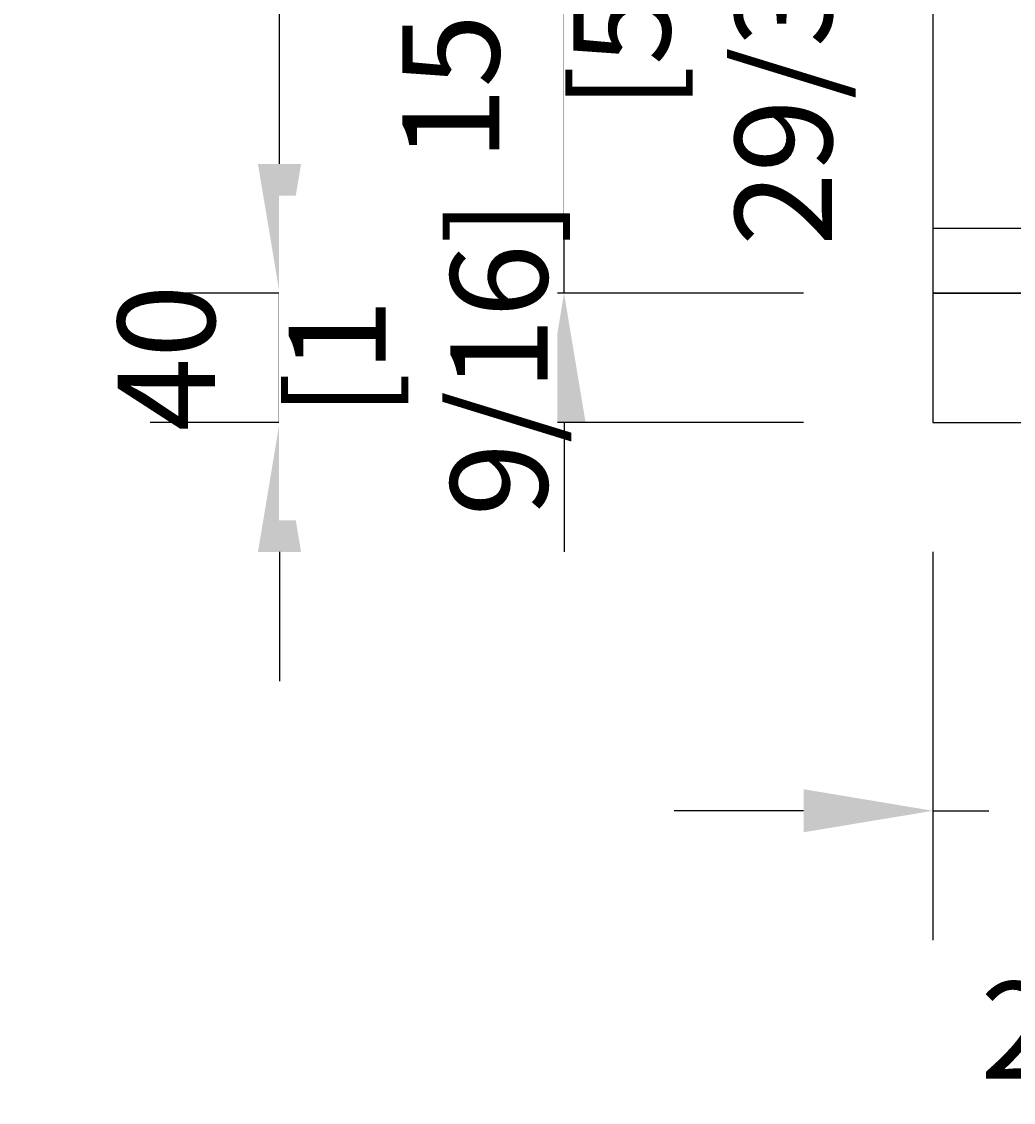
# Model space of a CAD drawing. Units: millimetres. Extents: x 136146 to 138206, y 106589 to 110005.
# Drawn here: x 136146 to 136453, y 107402 to 107736 of the extents above; entities that cross this region are included whole.
import ezdxf

# ---------------------------------------------------------------- set-up
doc = ezdxf.new("R2010")
doc.units = ezdxf.units.MM
doc.header["$PDMODE"] = 35
doc.header["$PDSIZE"] = -2
doc.layers.add('EN_MAß', color=14, linetype='Continuous')
doc.styles.add('Dim', font='simplex.shx', dxfattribs={"width": 0.65})
doc.dimstyles.new('EN_Bemaßung_02', dxfattribs={"dimtxt": 1.5, "dimasz": 2, "dimexe": 2, "dimexo": 2, "dimgap": 1, "dimtad": 1, "dimdec": 0, "dimdsep": 46, "dimtxsty": 'Dim', "dimcen": 0, "dimdle": 1, "dimclrd": 256, "dimclre": 256, "dimclrt": 142, "dimadec": 1, "dimazin": 0, "dimtfac": 0.7, "dimtdec": 0, "dimtix": 1, "dimtmove": 0, "dimatfit": 3, "dimfxl": 1, "dimtvp": 2, "dimtfill": 1, "dimtolj": 1, "dimtzin": 0, "dimlwd": -1, "dimlwe": -1, "dimarcsym": 0})

# ---------------------------------------------------------------- blocks, each defined once
blk = doc.blocks.new('*D73')
at = {"layer": 'Defpoints', "color": 0, "transparency": 16777216}
for p in [(136428.08, 107612.09), (136578.08, 107612.09), (136578.08, 107492.05)]:
    blk.add_point(p, dxfattribs=at)
at = {"layer": 'EN_MAß', "transparency": 16777216}
for p, q in [((136428.08, 107572.09), (136428.08, 107452.05)), ((136578.08, 107572.09), (136578.08, 107452.05)), ((136388.08, 107492.05), (136348.08, 107492.05)), ((136428.08, 107492.05), (136578.08, 107492.05)), ((136618.08, 107492.05), (136658.08, 107492.05))]:
    blk.add_line(p, q, dxfattribs=at)
for points in [[(136388.08, 107498.72), (136388.08, 107485.39), (136428.08, 107492.05)], [(136618.08, 107498.72), (136618.08, 107485.39), (136578.08, 107492.05)]]:
    blk.add_solid(points, dxfattribs=at)
at = {"layer": 'EN_MAß', "color": 142, "transparency": 16777216, "insert": (136503.08, 107527.05), "char_height": 30, "attachment_point": 5, "style": 'Dim', "bg_fill": 3, "box_fill_scale": 1.1, "bg_fill_color": 256, "bg_fill_true_color": 13158600, "bg_fill_transparency": 0}
blk.add_mtext('\\A1;150', dxfattribs=at)
at = {"layer": 'EN_MAß', "color": 142, "transparency": 16777216, "insert": (136503.08, 107449.2), "char_height": 30, "attachment_point": 5, "style": 'Dim', "bg_fill": 3, "box_fill_scale": 1.1, "bg_fill_color": 256, "bg_fill_true_color": 13158600, "bg_fill_transparency": 0}
blk.add_mtext('\\A1;[5 29/32]', dxfattribs=at)
blk = doc.blocks.new('*D76')
at = {"layer": 'Defpoints', "color": 0, "transparency": 16777216}
for p in [(136314.01, 107802.09), (136428.08, 107802.09), (136428.08, 107652.09)]:
    blk.add_point(p, dxfattribs=at)
at = {"layer": 'EN_MAß', "transparency": 16777216}
for p, q in [((136314.01, 107842.09), (136314.01, 107882.09)), ((136388.08, 107802.09), (136274.01, 107802.09)), ((136314.01, 107652.09), (136314.01, 107802.09)), ((136388.08, 107652.09), (136274.01, 107652.09)), ((136314.01, 107612.09), (136314.01, 107572.09))]:
    blk.add_line(p, q, dxfattribs=at)
for points in [[(136307.35, 107842.09), (136320.68, 107842.09), (136314.01, 107802.09)], [(136307.35, 107612.09), (136320.68, 107612.09), (136314.01, 107652.09)]]:
    blk.add_solid(points, dxfattribs=at)
at = {"layer": 'EN_MAß', "color": 142, "transparency": 16777216, "insert": (136279.01, 107727.09), "char_height": 30, "attachment_point": 5, "rotation": 90, "style": 'Dim', "bg_fill": 3, "box_fill_scale": 1.1, "bg_fill_color": 256, "bg_fill_true_color": 13158600, "bg_fill_transparency": 0}
blk.add_mtext('\\A1;150', dxfattribs=at)
at = {"layer": 'EN_MAß', "color": 142, "transparency": 16777216, "insert": (136356.87, 107727.09), "char_height": 30, "attachment_point": 5, "rotation": 90, "style": 'Dim', "bg_fill": 3, "box_fill_scale": 1.1, "bg_fill_color": 256, "bg_fill_true_color": 13158600, "bg_fill_transparency": 0}
blk.add_mtext('\\A1;[5 29/32]', dxfattribs=at)
blk = doc.blocks.new('*D80')
at = {"layer": 'Defpoints', "color": 0, "transparency": 16777216}
for p in [(136226.04, 109702.09), (136428.08, 109702.09), (136428.08, 107652.09)]:
    blk.add_point(p, dxfattribs=at)
at = {"layer": 'EN_MAß', "transparency": 16777216}
for p, q in [((136388.08, 109702.09), (136186.04, 109702.09)), ((136226.04, 107692.09), (136226.04, 109662.09)), ((136388.08, 107652.09), (136186.04, 107652.09))]:
    blk.add_line(p, q, dxfattribs=at)
for points in [[(136219.37, 109662.09), (136232.7, 109662.09), (136226.04, 109702.09)], [(136219.37, 107692.09), (136232.7, 107692.09), (136226.04, 107652.09)]]:
    blk.add_solid(points, dxfattribs=at)
at = {"layer": 'EN_MAß', "color": 142, "transparency": 16777216, "insert": (136191.04, 108677.09), "char_height": 30, "attachment_point": 5, "rotation": 90, "style": 'Dim', "bg_fill": 3, "box_fill_scale": 1.1, "bg_fill_color": 256, "bg_fill_true_color": 13158600, "bg_fill_transparency": 0}
blk.add_mtext('\\A1;ELEMENT HEIGHT', dxfattribs=at)
blk = doc.blocks.new('*D103')
at = {"layer": 'Defpoints', "color": 0, "transparency": 16777216}
for p in [(136428.08, 107652.09), (136428.08, 107612.09)]:
    blk.add_point(p, dxfattribs=at)
at = {"layer": 'EN_MAß', "transparency": 16777216}
for p, q in [((136226.04, 107692.09), (136226.04, 107732.09)), ((136388.08, 107652.09), (136186.04, 107652.09)), ((136226.04, 107612.09), (136226.04, 107652.09)), ((136388.08, 107612.09), (136186.04, 107612.09)), ((136226.04, 107572.09), (136226.04, 107532.09))]:
    blk.add_line(p, q, dxfattribs=at)
for points in [[(136219.37, 107692.09), (136232.7, 107692.09), (136226.04, 107652.09)], [(136219.37, 107572.09), (136232.7, 107572.09), (136226.04, 107612.09)]]:
    blk.add_solid(points, dxfattribs=at)
at = {"layer": 'EN_MAß', "color": 142, "transparency": 16777216, "char_height": 30, "attachment_point": 5, "rotation": 90, "style": 'Dim', "bg_fill": 3, "box_fill_scale": 1.1, "bg_fill_color": 256, "bg_fill_true_color": 13158600, "bg_fill_transparency": 0}
for s, insert in [('\\A1;[1 9/16]', (136268.89, 107632.09)), ('\\A1;40', (136191.04, 107632.09))]:
    blk.add_mtext(s, dxfattribs=dict(at, insert=insert))
at = {"layer": 'Defpoints', "color": 0, "transparency": 16777216}
blk.add_point((136226.04, 107652.09), dxfattribs=at)

msp = doc.modelspace()

# ---------------------------------------------------------------- linework, layer by layer
for p, q in [((136427.58, 109702.09), (136428.08, 107652.09)), ((136463.58, 107672.09), (136428.07, 107672.09)), ((136428.08, 107652.09), (137387.58, 107652.09))]:
    msp.add_line(p, q)

# ---------------------------------------------------------------- dimensions: what is measured, and where the dimension line sits
at = {"layer": 'EN_MAß'}
dim = msp.add_linear_dim(base=(136578.08, 107492.05), p1=(136428.08, 107612.09), p2=(136578.08, 107612.09), dimstyle='EN_Bemaßung_02', override={"dimpost": '\\X'}, dxfattribs=at)
dim.commit()
dim.dimension.update_dxf_attribs({"geometry": '*D73', "text_midpoint": (136503.08, 107492.05)})

# ---------------------------------------------------------------- next in the draw order: dimensions: what is measured, and where the dimension line sits
dim = msp.add_linear_dim(base=(136314.01, 107802.09), p1=(136428.08, 107652.09), p2=(136428.08, 107802.09), angle=90, dimstyle='EN_Bemaßung_02', override={"dimpost": '\\X'}, dxfattribs=at)
dim.commit()
dim.dimension.update_dxf_attribs({"geometry": '*D76', "text_midpoint": (136314.01, 107727.09)})

# ---------------------------------------------------------------- next in the draw order: dimensions: what is measured, and where the dimension line sits
dim = msp.add_linear_dim(base=(136226.04, 109702.09), p1=(136428.08, 107652.09), p2=(136428.08, 109702.09), angle=90, text='ELEMENT HEIGHT', dimstyle='EN_Bemaßung_02', override={"dimpost": '\\X'}, dxfattribs=at)
dim.commit()
dim.dimension.update_dxf_attribs({"geometry": '*D80', "text_midpoint": (136191.04, 108677.09)})

# ---------------------------------------------------------------- next in the draw order: linework, layer by layer
msp.add_lwpolyline([(137387.58, 107652.09), (136428.08, 107652.09), (136428.08, 107612.09), (137387.58, 107612.09)], close=True)

# ---------------------------------------------------------------- next in the draw order: dimensions: what is measured, and where the dimension line sits
dim = msp.add_linear_dim(base=(136226.04, 107652.09), p1=(136428.08, 107612.09), p2=(136428.08, 107652.09), angle=90, dimstyle='EN_Bemaßung_02', override={"dimpost": '\\X'}, dxfattribs=at)
dim.commit()
dim.dimension.update_dxf_attribs({"geometry": '*D103', "text_midpoint": (136226.04, 107632.09)})

doc.saveas('drawing.dxf')
